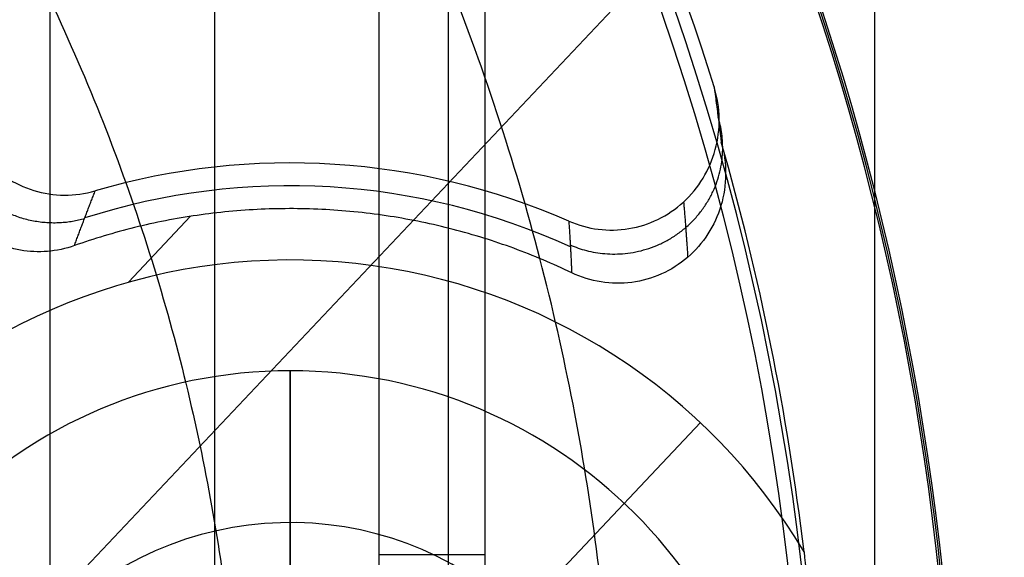
# Model space of a CAD drawing. Units: millimetres. Extents: x -28.4 to 28.4, y -28.4 to 28.4.
# Drawn here: x 8.2 to 12.8, y 1.4 to 3.9 of the extents above; entities that cross this region are included whole.
import ezdxf

# ---------------------------------------------------------------- set-up
doc = ezdxf.new("R2010")
doc.units = ezdxf.units.MM
doc.header["$MEASUREMENT"] = 0
for name, color, linetype in [('1', 7, 'Continuous'), ('2', 7, 'Continuous'), ('6', 7, 'Continuous')]:
    doc.layers.add(name, color=color, linetype=linetype)

msp = doc.modelspace()

# ---------------------------------------------------------------- linework, layer by layer
at = {"layer": '1'}
for centre, radius in [((0, 0, -38.35), 15), ((0, 0, -39.35), 14.9651), ((0, 0, -38.35), 13.6418), ((0, 0, -38.3748), 13.5891), ((0, 0, -38.4036), 13.539)]:
    msp.add_arc(centre, radius, 270, 90, dxfattribs=at)
msp.add_rational_spline([(0, 14.9476, -39.85), (12.1959, 14.9476, -39.85), (14.6435, 2.9999, -39.85)], [0.999999892626, 0.774820240694, 1], degree=2, dxfattribs=at)
for points, weights in [([(0, -11.0078, -47.4529), (6.483, -11.0078, -47.4529), (11.0078, -6.4134, -47.4529), (11.0078, 0, -47.4529), (11.0078, 6.4134, -47.4529), (6.483, 11.0078, -47.4529), (0, 11.0078, -47.4529)], [1.15675898808, 0.938030763408, 0.94819867822, 1.18726273252, 0.948198678188, 0.938030763405, 1.15675898817]), ([(0, 9.2799, -40.276), (5.4653, 9.2799, -40.276), (9.2799, 5.4067, -40.276), (9.2799, 0, -40.276), (9.2799, -5.4067, -40.276), (5.4653, -9.2799, -40.276), (0, -9.2799, -40.276)], [1.15675898815, 0.938030763414, 0.948198678195, 1.18726273249, 0.948198678195, 0.938030763414, 1.15675898815])]:
    msp.add_rational_spline(points, weights, degree=3, knots=[0.042532, 0.042532, 0.042532, 0.042532, 1, 1, 1, 1.957468, 1.957468, 1.957468, 1.957468], dxfattribs=at)
at = {"layer": '2'}
for p, q in [((11.1502, 4.0932, -56.5), (6.8933, -0.4214, -56.5)), ((9.0396, 2.9645, -54.2), (8.7519, 2.6594, -54.2)), ((10.4229, 0.9787, -55.6174), (11.3953, 2.01, -54.2))]:
    msp.add_line(p, q, dxfattribs=at)
for centre, radius, start, end in [((0, 0, -53), 12, 17.27344, 46.6829), ((0, 0, -54.75), 11.9389, 286.97618, 29.73718), ((9.5, 0, -53.6), 3.1058, 65.3677, 107.8104), ((9.5, 0, -54.2), 2.7626, 30.7408, 136.6829), ((9.5, 0, -54.2), 2.7626, 136.6829, 316.6829), ((9.5, 0, -55.4149), 1.5477, 316.6829, 136.6829)]:
    msp.add_arc(centre, radius, start, end, dxfattribs=at)
at = {"layer": '2', "extrusion": (-3.88239e-09, -9.62736e-09, 1)}
msp.add_arc((0, 0, -56.5), 11.8778, 287.2725, 28.80238, dxfattribs=at)
at = {"layer": '2', "extrusion": (1.27881e-10, -1.14938e-09, 1)}
msp.add_arc((9.5, 0, -53), 3.2116, 66.3749, 106.3007, dxfattribs=at)
at = {"layer": '2', "extrusion": (-1.17607e-08, -1.39805e-09, 1)}
msp.add_arc((0, 0, -54.2), 11.9581, 6.78174, 16.05399, dxfattribs=at)
at = {"layer": '2'}
msp.add_open_spline([(8.7863, 5.9237, -56.5), (7.778, 4.8544, -56.5), (6.7697, 3.785, -56.5)], degree=2, dxfattribs=at)
for points, knots in [([(10.7871, 2.9424, -53), (10.8316, 2.9229, -53), (10.922, 2.8982, -53), (11.066, 2.9007, -53), (11.2023, 2.9443, -53), (11.3213, 3.0251, -53), (11.4132, 3.1369, -53), (11.4709, 3.2708, -53), (11.489, 3.4179, -53), (11.4739, 3.5146, -53), (11.4588, 3.5632, -53)], [-1, -1, -1, -1, -0.875, -0.75, -0.625, -0.5, -0.375, -0.25, -0.125, -0.0000011, -0.0000011, -0.0000011, -0.0000011]), ([(8.0064, 3.3643, -53), (8.0258, 3.3183, -53), (8.0756, 3.2364, -53), (8.183, 3.1389, -53), (8.3123, 3.0773, -53), (8.4559, 3.0555, -53), (8.5507, 3.0685, -53), (8.5986, 3.0825, -53)], [-0.9999984, -0.9999984, -0.9999984, -0.9999984, -0.8, -0.6, -0.4, -0.2, 0, 0, 0, 0]), ([(11.4917, 3.3069, -54.2), (11.506, 3.2575, -54.2), (11.519, 3.1597, -54.2), (11.4971, 3.012, -54.2), (11.4356, 2.879, -54.2), (11.34, 2.769, -54.2), (11.2181, 2.6914, -54.2), (11.0795, 2.6518, -54.2), (10.9346, 2.6542, -54.2), (10.8445, 2.6823, -54.2), (10.8005, 2.7035, -54.2)], [-0.9999988, -0.9999988, -0.9999988, -0.9999988, -0.875, -0.75, -0.625, -0.5, -0.375, -0.25, -0.125, 0, 0, 0, 0]), ([(8.5023, 2.8292, -54.2), (8.4611, 2.8147, -54.2), (8.3785, 2.7971, -54.2), (8.2514, 2.8025, -54.2), (8.1315, 2.8397, -54.2), (8.0247, 2.906, -54.2), (7.9373, 2.9985, -54.2), (7.8965, 3.0722, -54.2), (7.8805, 3.1127, -54.2)], [-1, -1, -1, -1, -0.8333333, -0.6666667, -0.5, -0.3333333, -0.1666667, -0.0000017, -0.0000017, -0.0000017, -0.0000017]), ([(11.8744, 1.4121, -54.2), (11.8884, 1.2777, -54.2567), (11.9019, 1.1317, -54.3132), (11.921, 0.855, -54.3966), (11.9272, 0.7528, -54.4243), (11.9361, 0.5559, -54.4645), (11.939, 0.4826, -54.4778), (11.9443, 0.2939, -54.5024), (11.9471, 0.1814, -54.5155), (11.9471, -0.1804, -54.5154), (11.9443, -0.293, -54.5024), (11.939, -0.4819, -54.4778), (11.9361, -0.5552, -54.4645), (11.9273, -0.7523, -54.4243), (11.921, -0.8546, -54.3966), (11.9019, -1.1317, -54.3132), (11.8884, -1.2777, -54.2567), (11.8744, -1.4121, -54.2)], [-1, -1, -1, -1, -0.750555, -0.750555, -0.625829, -0.625829, -0.562992, -0.562992, -0.500156, -0.500156, -0.437289, -0.437289, -0.374421, -0.374421, -0.249633, -0.249633, 0, 0, 0, 0])]:
    msp.add_open_spline(points, degree=3, knots=knots, dxfattribs=at)
for points, weights, degree in [([(11.4588, 3.5632, -53), (11.4706, 3.4783, -53.4001), (11.4815, 3.3929, -53.8001), (11.4917, 3.3069, -54.2)], [0.999999940132, 0.999999939934, 0.999999939715, 0.999999939469], 3), ([(10.794, 2.832, -53.5554), (11.2467, 2.6352, -53.5038), (11.6198, 2.9576, -53.5607), (11.4775, 3.4227, -53.6597)], [0.999999891689, 0.610684697485, 0.61068471154, 0.999999933853], 3), ([(8.5487, 2.9535, -53.6164), (8.2933, 2.879, -53.5742), (8.049, 2.9928, -53.5742), (7.9418, 3.2363, -53.6164)], [0.999999966459, 0.828460088186, 0.828460094694, 0.999999985983], 3), ([(8.5023, 2.8292, -54.2), (8.5338, 2.9151, -53.8004), (8.566, 2.9994, -53.4003), (8.5986, 3.0825, -53)], [0.999999963919, 0.999999965118, 0.999999966216, 0.999999967235], 3), ([(11.3178, 3.0312, -53), (11.3251, 2.9463, -53.4007), (11.3314, 2.8611, -53.8008), (11.3368, 2.7754, -54.2)], [0.709451838169, 0.708473694904, 0.707389632066, 0.706174614142], 3), ([(10.8005, 2.7035, -54.2), (9.6775, 3.2437, -54.2), (8.5023, 2.8292, -54.2)], [1, 0.923495639775, 1], 2), ([(10.7871, 2.9424, -53), (10.7925, 2.863, -53.4001), (10.797, 2.7834, -53.8001), (10.8005, 2.7035, -54.2)], [0.999999883312, 0.999999882919, 0.999999882483, 0.999999881996], 3)]:
    msp.add_rational_spline(points, weights, degree=degree, dxfattribs=at)
at = {"layer": '6'}
for p, q in [((9.15, 24.5472, -90.3), (9.15, -16.2487, -90.3)), ((10.2296, 24.4626, -72.0641), (10.2296, -21.3231, -72.0641)), ((12.2, 10.3518, -62.3), (12.2, -14.5, -62.3)), ((10.4, 1.3978, -62.3), (9.9113, 1.3978, -90.3))]:
    msp.add_line(p, q, dxfattribs=at)
at = {"layer": '6', "extrusion": (1, 0, 0)}
for p, q in [((9.5, 2.25, -54.9), (9.5, 1.2212, -55.5584)), ((9.5, 2.25, -54.9), (9.5, 2.25, -54.7)), ((9.5, 1.25, -54.7), (9.5, 2.25, -54.7))]:
    msp.add_line(p, q, dxfattribs=at)
at = {"layer": '6'}
for centre, radius, start, end in [((0, 0, -21), 28.4, 270, 90), ((0, 0, -21.95), 28.3834, 270, 90), ((0, 0, -22.9), 28.3668, 270, 90), ((0, 0, -44.1), 18.5, 360, 180), ((0, 0, -44.3), 18.5, 0.53644, 179.46356), ((0, 0, -38.5), 18.4023, 360, 180), ((0, 0, -32.9), 18.3045, 360, 180), ((0, 0, -32.9), 17.0698, 360, 180), ((0, 0, -36.9), 17, 360, 180), ((0, 0, -44.1), 16.8943, 341.66637, 108.33363), ((0, 0, -34.9), 17.0349, 360, 79.9589), ((0, 0, -43.9035), 16.6943, 341.66637, 108.33363), ((0, 0, -44.3), 16.6, 270, 90), ((0, 0, -41.5011), 16.5511, 352.01633, 90), ((0, 0, -38.5), 16.3, 270, 90), ((0, 0, -41.5), 15.125, 270, 90), ((0, 0, -38.5), 15.125, 270, 90), ((0, 0, -40), 15.125, 270, 90), ((0, 0, -41.5), 15.0476, 270, 90), ((0, 0, -49.5087), 14.9078, 270, 90), ((-0.0001, 0, -57.5175), 14.768, 270.00045, 90.00045), ((0, 0, -36.9), 13.7779, 360, 180), ((0, 0, -37.7), 13.764, 360, 180), ((0, 0, -38.5), 13.75, 360, 180), ((0, 0, -58.5), 13.7682, 270.09799, 81.09437), ((0, 0, -57.0087), 12.574, 107.90328, 72.09672), ((0, 0, -56.5), 12.5651, 107.94916, 72.05084), ((0, 0, -38.7023), 16.5023, 270, 24.01407), ((0, 0, -38.5), 17.5, 290, 11.22433), ((9.5, 0, -54.9), 2.25, 90, 270), ((9.5, 0, -54.7), 2.25, 90, 270), ((9.5, 0, -54.8), 2.25, 90, 270), ((9.5, 0, -54.7), 2.25, 270, 90), ((9.5, 0, -54.9), 2.25, 270, 90), ((9.5, 0, -54.8), 2.25, 270, 90)]:
    msp.add_arc(centre, radius, start, end, dxfattribs=at)
at = {"layer": '6', "extrusion": (-2.31863e-09, -2.97748e-08, 1)}
msp.add_arc((0, 0, -58.5), 13.7682, 270.00007, 81.09445, dxfattribs=at)
at = {"layer": '6', "extrusion": (8.62574e-10, -3.1484e-09, 1)}
msp.add_arc((0, 0, -57.5175), 12.5828, 107.85746, 72.14253, dxfattribs=at)
at = {"layer": '6'}
for points in [[(8.3887, 24.8177, -90.3), (8.3887, 4.2845, -90.3), (8.3887, -16.2487, -90.3)], [(9.9113, -16.2487, -90.3), (9.9113, 4.0005, -90.3), (9.9113, 24.2498, -90.3)], [(10.4, -21.0447, -62.3), (10.4, -4.2168, -62.3), (10.4, 12.611, -62.3)]]:
    msp.add_open_spline(points, degree=2, dxfattribs=at)
msp.add_open_spline([(18.4992, 0.1732, -44.3), (18.5007, 2.3542, -45.5592), (17.7137, 7.069, -48.2813), (14.1821, 12.5506, -51.4461), (10.1863, 15.7852, -53.3136), (6.8329, 17.5104, -54.3096), (3.9348, 18.3289, -54.7822), (1.6532, 18.6383, -54.9608), (0, 18.7107, -55.0026), (-1.6532, 18.6383, -54.9608), (-3.9348, 18.3289, -54.7822), (-6.8329, 17.5104, -54.3096), (-10.1863, 15.7852, -53.3136), (-14.1821, 12.5506, -51.4461), (-17.7137, 7.069, -48.2813), (-18.5007, 2.3542, -45.5592), (-18.4992, 0.1732, -44.3)], degree=3, knots=[-1, -1, -1, -1, -0.875, -0.75, -0.6875, -0.625, -0.5625, -0.53125, -0.5, -0.46875, -0.4375, -0.375, -0.3125, -0.25, -0.125, 0, 0, 0, 0], dxfattribs=at)
for points, weights, knots in [([(-5.3141, 16.0368, -44.1), (4.5776, 19.3146, -44.1), (11.9461, 11.9461, -44.1), (19.3146, 4.5776, -44.1), (16.0368, -5.3141, -44.1)], [1, 0.851115302547, 1, 0.851115302547, 1], [-37.34923, -37.34923, -37.34923, -18.674615, -18.674615, 0, 0, 0]), ([(4.1651, 12.9283, -58.5), (15.2209, 9.3665, -58.5), (13.4181, -2.1081, -58.5), (11.6153, -13.5827, -58.5), (0, -13.5827, -58.5), (-11.6153, -13.5827, -58.5), (-13.4181, -2.1081, -58.5), (-15.2209, 9.3665, -58.5), (-4.1651, 12.9283, -58.5)], [0.99999988556, 0.760001967251, 1, 0.760001910031, 1, 0.760001910031, 1, 0.760001910031, 1], [0, 0, 0, 19.218977, 19.218977, 38.437959, 38.437959, 57.656941, 57.656941, 76.875923, 76.875923, 76.875923])]:
    msp.add_rational_spline(points, weights, degree=2, knots=knots, dxfattribs=at)

doc.saveas('drawing.dxf')
